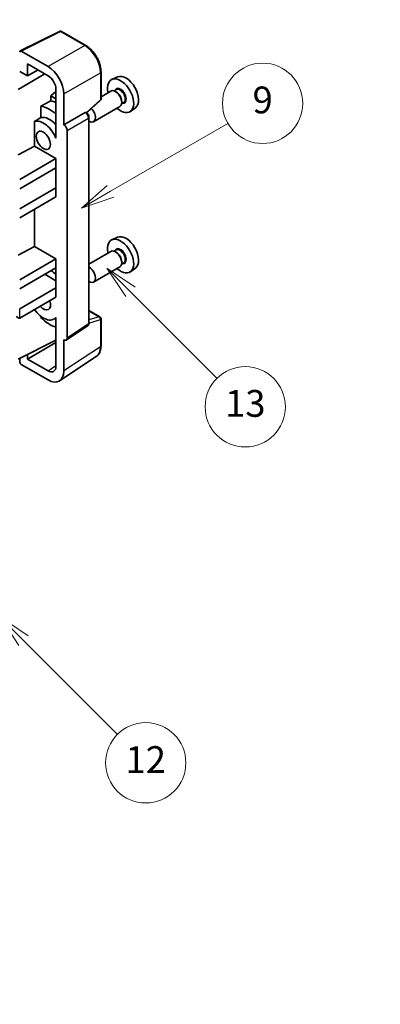
# Model space of a CAD drawing. Units: millimetres. Extents: x 0 to 10627, y 0 to 1546.
# Drawn here: x 409 to 489, y 449 to 669 of the extents above; entities that cross this region are included whole.
import ezdxf

# ---------------------------------------------------------------- set-up
doc = ezdxf.new("R2010")
doc.units = ezdxf.units.MM
doc.header["$LTSCALE"] = 3
doc.layers.get('Defpoints').update_dxf_attribs({"lineweight": 25})
for name, color, linetype, lineweight in [('Dimension (ISO)', 7, 'Continuous', 18), ('Symbol (TK)', 100, 'Continuous', 18), ('Visible (ISO)', 7, 'Continuous', 35), ('Visible Narrow (ISO)', 7, 'Continuous', 25)]:
    doc.layers.add(name, color=color, linetype=linetype, lineweight=lineweight)
doc.styles.add('Note Text (TK)', font='txt')
doc.styles.add('Note Text (TK2)', font='txt')
doc.dimstyles.new('Default - Method 1b (TK)', dxfattribs={"dimscale": 3, "dimtxt": 2.5, "dimasz": 2.5, "dimexe": 1, "dimexo": 1.5, "dimgap": 1, "dimtad": 1, "dimtoh": 1, "dimrnd": 1e-08, "dimdsep": 46, "dimtxsty": 'Note Text (TK)', "dimcen": 0.09, "dimdle": 5, "dimclrd": 100, "dimclre": 100, "dimclrt": 7, "dimadec": 1, "dimazin": 1, "dimtfac": 1, "dimtmove": 0, "dimatfit": 3, "dimfxl": 1, "dimtolj": 1, "dimlwd": -1, "dimlwe": -1, "dimarcsym": 0})

# ---------------------------------------------------------------- blocks, each defined once
blk = doc.blocks.new('バルーン5')
at = {"layer": 'Symbol (TK)', "color": 100}
for p, q in [((145.257, 229.291), (162.153, 239.046)), ((145.007, 229.724), (143.092, 228.041)), ((145.257, 229.291), (143.092, 228.041)), ((143.092, 228.041), (145.507, 228.858))]:
    blk.add_line(p, q, dxfattribs=at)
at = {"layer": 'Symbol (TK)'}
blk.add_circle((164.751, 240.546), 3, dxfattribs=at)
at = {"layer": 'Symbol (TK)', "color": 7, "insert": (164.751, 240.528), "char_height": 2, "attachment_point": 5, "style": 'Note Text (TK2)'}
blk.add_mtext('2', dxfattribs=at)
blk = doc.blocks.new('バルーン8')
at = {"layer": 'Symbol (TK)', "color": 100}
for p, q in [((151.008, 184.777), (149.24, 186.544)), ((151.361, 185.13), (149.24, 186.544)), ((149.24, 186.544), (150.654, 184.423)), ((151.008, 184.777), (158.022, 177.762))]:
    blk.add_line(p, q, dxfattribs=at)
at = {"layer": 'Symbol (TK)'}
blk.add_circle((160.135, 175.649), 3, dxfattribs=at)
at = {"layer": 'Symbol (TK)', "color": 7, "insert": (160.135, 175.632), "char_height": 2, "attachment_point": 5, "style": 'Note Text (TK2)'}
blk.add_mtext('12', dxfattribs=at)
blk = doc.blocks.new('バルーン9')
at = {"layer": 'Symbol (TK)', "color": 100}
for p, q in [((158.992, 210.824), (157.224, 212.592)), ((159.346, 211.178), (157.224, 212.592)), ((157.224, 212.592), (158.639, 210.47)), ((158.992, 210.824), (165.461, 204.355))]:
    blk.add_line(p, q, dxfattribs=at)
at = {"layer": 'Symbol (TK)'}
blk.add_circle((167.574, 202.242), 3, dxfattribs=at)
at = {"layer": 'Symbol (TK)', "color": 7, "insert": (167.574, 202.236), "char_height": 2, "attachment_point": 5, "style": 'Note Text (TK2)'}
blk.add_mtext('13', dxfattribs=at)
blk = doc.blocks.new('バルーン11')
at = {"layer": 'Symbol (TK)', "color": 100}
for p, q in [((157.496, 218.341), (166.274, 223.409)), ((157.246, 218.774), (155.331, 217.091)), ((157.496, 218.341), (155.331, 217.091)), ((155.331, 217.091), (157.746, 217.908))]:
    blk.add_line(p, q, dxfattribs=at)
at = {"layer": 'Symbol (TK)'}
blk.add_circle((168.872, 224.909), 3, dxfattribs=at)
at = {"layer": 'Symbol (TK)', "color": 7, "insert": (168.872, 224.903), "char_height": 2, "attachment_point": 5, "style": 'Note Text (TK2)'}
blk.add_mtext('9', dxfattribs=at)
blk = doc.blocks.new('*D20')
at = {"layer": 'Defpoints', "color": 0}
for p in [(542.13, 474.95), (597.28, 443.11), (406.25, 331.83)]:
    blk.add_point(p, dxfattribs=at)
at = {"layer": 'Dimension (ISO)', "color": 100}
for p, q in [((592.79, 445.7), (539.13, 476.68)), ((357.75, 367.35), (535.65, 471.17)), ((401.76, 334.42), (348.28, 365.3))]:
    blk.add_line(p, q, dxfattribs=at)
for points in [[(535.02, 472.25), (536.28, 470.09), (542.13, 474.95)], [(357.12, 368.43), (358.38, 366.27), (351.27, 363.57)]]:
    blk.add_solid(points, dxfattribs=at)
at = {"layer": 'Dimension (ISO)', "color": 7, "insert": (436.68, 421.23), "char_height": 7.5, "attachment_point": 4, "rotation": 30.2678, "style": 'Note Text (TK)'}
blk.add_mtext('\\A1;{\\Q-29.732;\\W0.819;\\H0.816x; \\fＭＳ Ｐゴシック|b0|i0;\\H7.5000;450}', dxfattribs=at)

msp = doc.modelspace()

# ---------------------------------------------------------------- linework, layer by layer
at = {"layer": 'Visible (ISO)'}
for p, q in [((408.766, 662.4573), (417.5656, 666.8521)), ((423.4583, 663.7089), (418.039, 666.8378)), ((415.0197, 658.9563), (409.007, 662.4278)), ((408.6536, 657.8753), (410.4225, 656.8541)), ((410.4225, 656.8541), (410.4225, 659.568)), ((410.4225, 659.568), (415.0176, 656.915)), ((410.4225, 656.8541), (412.7728, 658.2111)), ((426.8883, 651.7141), (426.8883, 657.7679)), ((408.3001, 653.8544), (414.3094, 657.3239)), ((430.6101, 656.6496), (429.3384, 656.0868)), ((416.7843, 653.3996), (415.6181, 652.4383)), ((416.7843, 653.855), (416.7843, 644.0553)), ((429.1073, 653.4799), (426.8883, 652.1988)), ((430.3146, 653.7728), (429.8474, 653.5031)), ((430.3547, 653.238), (430.1073, 653.3808)), ((416.7843, 651.765), (415.6181, 652.4383)), ((415.6181, 652.4383), (415.6181, 651.2754)), ((418.5531, 645.8936), (418.5531, 652.8363)), ((423.7291, 648.5713), (426.728, 651.3472)), ((431.9646, 650.915), (431.4974, 650.6452)), ((431.5215, 651.2171), (431.5215, 650.9314)), ((413.4227, 650.0603), (413.4227, 647.524)), ((423.58, 648.676), (423.5713, 648.6811)), ((431.1073, 650.0158), (425.21, 646.611)), ((434.6037, 649.7325), (433.4804, 648.9125)), ((411.9591, 646.6946), (411.9591, 641.1274)), ((418.5531, 645.8936), (423.3419, 648.6584)), ((424.1834, 601.4899), (424.1834, 647.631)), ((418.5536, 645.8933), (418.5531, 645.8936)), ((419.2602, 598.128), (419.2602, 644.6693)), ((416.7839, 644.0556), (416.7843, 644.0558)), ((416.7843, 644.0553), (416.7839, 644.0556)), ((416.7839, 644.0556), (416.7839, 642.8857)), ((408.3001, 639.1575), (411.9591, 641.1274)), ((411.9591, 641.1274), (416.7854, 638.341)), ((408.6536, 633.6461), (416.7854, 638.341)), ((416.7854, 638.341), (416.7854, 636.2997)), ((408.6536, 631.6049), (416.7854, 636.2997)), ((416.4318, 636.0956), (416.7839, 635.8924)), ((416.7839, 636.2989), (416.7839, 631.8099)), ((408.6536, 627.1142), (416.7854, 631.809)), ((416.7839, 631.8099), (416.7854, 631.809)), ((416.7854, 631.809), (416.7854, 629.7678)), ((408.6536, 625.0729), (416.7854, 629.7678)), ((411.9591, 626.9813), (411.9591, 618.6738)), ((430.6101, 620.7237), (429.3384, 620.1609)), ((408.3001, 616.7038), (411.9591, 618.6738)), ((411.9591, 618.6738), (416.7854, 615.8873)), ((430.3146, 617.847), (429.8474, 617.5772)), ((408.6536, 611.1925), (416.7854, 615.8873)), ((416.7854, 615.8873), (416.7854, 613.8461)), ((429.1073, 617.5541), (424.1834, 614.7112)), ((430.3547, 617.3121), (430.1073, 617.455)), ((408.6536, 609.1512), (416.7854, 613.8461)), ((416.7839, 613.8452), (416.7839, 609.3562)), ((431.1073, 614.09), (425.21, 610.6852)), ((431.9646, 614.9891), (431.4974, 614.7193)), ((431.5215, 615.2913), (431.5215, 615.0055)), ((434.6037, 613.8066), (433.4804, 612.9867)), ((414.3105, 612.4172), (416.7839, 610.9892)), ((408.6536, 604.6605), (416.7854, 609.3554)), ((416.7839, 609.3562), (416.7854, 609.3554)), ((416.7854, 609.3554), (416.7854, 607.3141)), ((408.6536, 602.6193), (416.7854, 607.3141)), ((413.4227, 602.9771), (413.4227, 602.7436)), ((416.7839, 602.6449), (416.3319, 602.384)), ((416.7839, 602.7711), (416.7839, 601.6012)), ((424.1834, 604.2987), (426.6383, 602.8813)), ((426.8883, 596.3945), (426.8883, 602.4483)), ((416.7839, 601.6012), (416.7843, 601.601)), ((416.7843, 601.601), (416.7843, 591.8013)), ((419.0704, 597.681), (423.8641, 600.8493)), ((408.3001, 593.4337), (416.7843, 597.6709)), ((410.4225, 593.4343), (416.7843, 597.1073)), ((418.5531, 590.7776), (418.5531, 597.7203)), ((418.5531, 597.7203), (418.5536, 597.72)), ((408.6536, 593.6102), (408.6536, 592.821)), ((410.4225, 593.4343), (410.4225, 594.4936)), ((417.6041, 588.5426), (425.8099, 593.9659)), ((409.007, 592.209), (415.0197, 588.7376)), ((415.0176, 590.7813), (410.4225, 593.4343))]:
    msp.add_line(p, q, dxfattribs=at)
for centre, start, end in [((417.789, 666.4048), 60, 116.538708), ((426.3883, 651.7141), 312.789481, 0), ((426.3883, 602.4483), 0, 60)]:
    msp.add_arc(centre, 0.5, start, end, dxfattribs=at)
for centre, major_axis, ratio, start_param, end_param in [((409.0074, 662.019), (-0.2503, 0.4335), 0.5766475, 5.49839613, 7.06797448), ((415.0154, 654.8738), (2.5, -4.3301), 0.5780539, 0.78600715, 2.3555855), ((415.0154, 654.8738), (1.25, -2.1651), 0.5780539, 0.78600715, 2.3555855), ((431.281, 652.4255), (2.075, -3.594), 0.57735027, 5.21524242, 10.49272085), ((432.4831, 653.1196), (-2.0006, 3.4652), 0.57735027, 3.20349601, 6.22128195), ((430.1073, 651.7479), (-1, 1.7321), 0.57735027, 3.14159265, 6.28318531), ((430.3547, 651.8907), (0.825, -1.4289), 0.57735027, 0.78539816, 2.35619449), ((471.1681, 675.4543), (-157.1491, -84.7069), 0.03019869, 5.05735747, 5.07233245), ((417.4925, 644.4647), (-3.75, 6.4952), 0.57735027, 5.63172375, 5.85903195), ((415.3711, 643.24), (3.75, -6.4952), 0.57735027, 2.0864725, 2.73241428), ((423.33, 648.243), (-0.2373, -0.4403), 0.55686057, 3.12531633, 3.87580791), ((424.21, 648.3431), (1, -1.7321), 0.57735027, 5.47896434, 8.23821578), ((471.1681, 675.4543), (-99.5278, -53.6477), 0.03019869, 5.31498469, 5.33315467), ((413.9569, 642.4235), (-2.375, 4.1136), 0.57735027, 4.49744439, 6.13482916), ((415.3711, 643.24), (-2.375, 4.1136), 0.57735027, 5.06353528, 6.11665917), ((418.5527, 645.0768), (0.5, -0.866), 0.5780539, 0.78600715, 2.3555855), ((431.281, 616.4997), (2.075, -3.594), 0.57735027, 5.21524242, 10.49272085), ((432.4831, 617.1937), (-2.0006, 3.4652), 0.57735027, 3.20349601, 6.22128195), ((430.1073, 615.822), (-1, 1.7321), 0.57735027, 3.14159265, 6.28318531), ((430.3547, 615.9649), (0.825, -1.4289), 0.57735027, 0.78539816, 2.35619449), ((424.21, 612.4172), (1, -1.7321), 0.57735027, 5.47896434, 8.6582026), ((415.3711, 607.3141), (3.75, -6.4952), 0.57735027, 2.08655682, 2.29157027), ((413.9569, 606.4976), (1.125, -1.9486), 0.57735027, 5.03207624, 7.53429437), ((408.3001, 603.2316), (-0.3536, 0.6124), 0.57735027, 1.57079633, 3.14159265), ((413.9569, 606.4976), (2.375, -4.1136), 0.57735027, 4.86180895, 6.4981299), ((415.3711, 607.3141), (-3.75, 6.4952), 0.57735027, 1.9799747, 2.62591648), ((418.5527, 598.5375), (0.5006, -0.8671), 0.5766475, 5.49839613, 7.06797448), ((409.0074, 592.6173), (-0.25, 0.433), 0.5780539, 0.78600715, 2.3555855), ((415.0154, 592.825), (1.2515, -2.1677), 0.5766475, 5.49839613, 7.06797448), ((415.0154, 592.825), (2.503, -4.3354), 0.5766475, 5.49839613, 7.06797448)]:
    msp.add_ellipse(centre, major_axis=major_axis, ratio=ratio, start_param=start_param, end_param=end_param, dxfattribs=at)
msp.add_ellipse((413.9569, 642.4235), major_axis=(-1.125, 1.9486), ratio=0.57735027, dxfattribs=at)
for points, knots in [([(426.8883, 657.7679), (426.8883, 657.9829), (426.8737, 658.2037), (426.8167, 658.6526), (426.7743, 658.8808), (426.6632, 659.34), (426.5944, 659.5711), (426.4326, 660.0314), (426.3394, 660.2607), (426.1309, 660.7126), (426.0154, 660.9353), (425.7649, 661.3693), (425.6297, 661.5806), (425.3426, 661.9872), (425.1906, 662.1825), (424.8729, 662.5529), (424.7071, 662.7279), (424.365, 663.0537), (424.1886, 663.2046), (423.8284, 663.4784), (423.6445, 663.6014), (423.4583, 663.7089)], [-0.78478918, -0.78478918, -0.78478918, -0.78478918, -0.62783134, -0.62783134, -0.47087351, -0.47087351, -0.31391567, -0.31391567, -0.15695784, -0.15695784, 0, 0, 0.15695784, 0.15695784, 0.31391567, 0.31391567, 0.47087351, 0.47087351, 0.62783134, 0.62783134, 0.78478918, 0.78478918, 0.78478918, 0.78478918]), ([(424.1834, 647.631), (424.1834, 647.7191), (424.1717, 647.8034), (424.1324, 647.966), (424.1045, 648.0443), (424.0353, 648.1944), (423.9938, 648.2661), (423.8985, 648.4011), (423.8446, 648.4644), (423.7235, 648.5798), (423.6563, 648.632), (423.58, 648.676)], [-0.78478918, -0.78478918, -0.78478918, -0.78478918, -0.47087351, -0.47087351, -0.15695784, -0.15695784, 0.15695784, 0.15695784, 0.47087351, 0.47087351, 0.78478918, 0.78478918, 0.78478918, 0.78478918]), ([(423.8641, 600.8493), (423.9123, 600.8811), (423.9558, 600.919), (424.0301, 601.0015), (424.061, 601.0459), (424.1108, 601.1361), (424.1298, 601.182), (424.1585, 601.2725), (424.1682, 601.3172), (424.1807, 601.4049), (424.1834, 601.4478), (424.1834, 601.4899)], [0.03486413, 0.03486413, 0.03486413, 0.03486413, 0.184849139, 0.184849139, 0.334834148, 0.334834148, 0.484819157, 0.484819157, 0.634804167, 0.634804167, 0.784789176, 0.784789176, 0.784789176, 0.784789176]), ([(425.8099, 593.9659), (425.9545, 594.0614), (426.0866, 594.176), (426.3207, 594.4357), (426.4227, 594.5807), (426.5956, 594.894), (426.6666, 595.0622), (426.7789, 595.4165), (426.8203, 595.6026), (426.875, 595.9889), (426.8883, 596.1891), (426.8883, 596.3945)], [0.03486413, 0.03486413, 0.03486413, 0.03486413, 0.184849139, 0.184849139, 0.334834148, 0.334834148, 0.484819157, 0.484819157, 0.634804167, 0.634804167, 0.784789176, 0.784789176, 0.784789176, 0.784789176])]:
    msp.add_open_spline(points, degree=3, knots=knots, dxfattribs=at)
at = {"layer": 'Visible Narrow (ISO)'}
for p, q in [((409.007, 662.4278), (417.8013, 666.8199)), ((417.8013, 666.8199), (423.2206, 663.6911)), ((423.2206, 663.6911), (415.0197, 658.9563)), ((418.5531, 652.8363), (426.754, 657.5711)), ((426.754, 657.5711), (426.754, 651.5173)), ((426.754, 651.5173), (423.6424, 648.6369)), ((423.3424, 648.6581), (418.5536, 645.8933)), ((419.2602, 644.6693), (424.049, 647.4341)), ((423.3419, 648.6584), (423.3424, 648.6581)), ((424.049, 647.4341), (424.049, 601.293)), ((408.6536, 602.6193), (408.6536, 604.6605)), ((424.1834, 604.2181), (426.4761, 602.8944)), ((426.4761, 602.8944), (424.1834, 602.1778)), ((424.049, 601.293), (419.2602, 598.128)), ((424.1824, 601.4476), (426.754, 602.2514)), ((426.754, 602.2514), (426.754, 596.1976)), ((426.754, 596.1976), (418.5531, 590.7776)), ((415.0176, 590.7813), (416.7843, 591.9489))]:
    msp.add_line(p, q, dxfattribs=at)
for centre, major_axis, ratio, start_param, end_param in [((417.789, 666.4048), (-0.2234, 0.4473), 0.5766475, 5.53326026, 6.28318531), ((417.789, 666.4048), (0.25, 0.433), 0.57735027, 0, 0.75049158), ((423.2083, 663.2759), (0.25, 0.433), 0.57735027, 0, 0.75049158), ((423.2044, 659.6017), (2.5, -4.3301), 0.58194065, 0.78600715, 2.3555855), ((426.3883, 657.7679), (0.5, 0), 0.57735027, 5.53269373, 6.28318531), ((431.281, 652.4255), (0.925, -1.6021), 0.57735027, 5.81390035, 9.89406292), ((431.1396, 652.3439), (-0.825, 1.4289), 0.57735027, 3.14159265, 6.28318531), ((426.3883, 651.7141), (0.3397, -0.3669), 0.43528024, 0, 0.66685618), ((426.3883, 651.7141), (0.5, 0), 0.57735027, 5.53269373, 6.28318531), ((423.33, 648.243), (0.25, 0.433), 0.57735027, 0, 0.75049158), ((423.3296, 647.8348), (0.5, -0.866), 0.59748767, 0.78600715, 2.3555855), ((423.6834, 647.631), (0.5, 0), 0.57735027, 5.53269373, 6.28318531), ((431.281, 616.4997), (0.925, -1.6021), 0.57735027, 5.81390035, 9.89406292), ((431.1396, 616.418), (-0.825, 1.4289), 0.57735027, 3.14159265, 6.28318531), ((426.3883, 602.4483), (0.25, 0.433), 0.57735027, 0, 0.53459435), ((426.3883, 602.4483), (0.1492, -0.4772), 0.72169311, 0.93474524, 2.49688001), ((426.3883, 602.4483), (0.5, 0), 0.57735027, 5.53269373, 6.28318531), ((423.3296, 601.6946), (0.5261, -0.8508), 0.57699899, 0.01744269, 0.76736774), ((423.6834, 601.4899), (0.5, 0), 0.57735027, 5.53269373, 6.28318531), ((423.2044, 598.2372), (2.5286, -4.3192), 0.57677384, 0.03138662, 0.78131167), ((426.3883, 596.3945), (0.5, 0), 0.57735027, 5.53269373, 6.28318531)]:
    msp.add_ellipse(centre, major_axis=major_axis, ratio=ratio, start_param=start_param, end_param=end_param, dxfattribs=at)

# ---------------------------------------------------------------- block references
at = {"layer": 'Symbol (TK)', "xscale": 3, "yscale": 3, "zscale": 3}
for name in ['バルーン5', 'バルーン11', 'バルーン9', 'バルーン8']:
    msp.add_blockref(name, (-43.5, -24), dxfattribs=at)

# ---------------------------------------------------------------- dimensions: what is measured, and where the dimension line sits
at = {"layer": 'Dimension (ISO)', "color": 100}
dim = msp.add_linear_dim(base=(542.1261, 474.9516), p1=(406.247, 331.8266), p2=(597.2805, 443.1082), angle=210.26777, text='{\\Q-29.732;\\W0.819;\\H0.816x; \\fＭＳ Ｐゴシック|b0|i0;\\H7.5000;450}', dimstyle='Default - Method 1b (TK)', override={"dimgap": 1, "dimtoh": 0, "dimdec": 2, "dimlfac": 2.034809, "dimtol": 0, "dimlim": 0, "dimtp": 0, "dimtm": 0, "dimtdec": 2, "dimtofl": 0, "dimatfit": 1}, dxfattribs=at)
dim.commit()
dim.dimension.update_dxf_attribs({"geometry": '*D20', "text_midpoint": (446.6978, 419.2598), "dimtype": 160})

doc.saveas('drawing.dxf')
